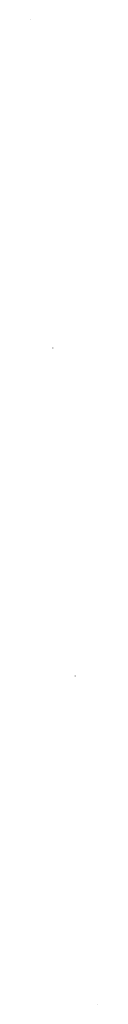
# Model space of a CAD drawing. Units: millimetres. Extents: x -1580709 to 1290750, y -126656 to 33416922.
# Drawn here: x 439118 to 551431, y 2048118 to 3699396 of the extents above; entities that cross this region are included whole.
import ezdxf

# ---------------------------------------------------------------- set-up
doc = ezdxf.new("R2010")
doc.units = ezdxf.units.MM
doc.header["$MEASUREMENT"] = 0
doc.layers.add('0-KARINA 8 FEVRAL', color=7, linetype='Continuous')
doc.layers.add('0-KARINA 8 FEVRAL_Pen_No__12', color=7, linetype='Continuous', lineweight=13)

# ---------------------------------------------------------------- blocks, each defined once
blk = doc.blocks.new('Wall_1125', base_point=(551331, 2048417))
at = {"layer": '0-KARINA 8 FEVRAL_Pen_No__12', "linetype": 'Continuous', "flags": 128}
for points in [[(551411, 2048422), (551331, 2048417)], [(551331, 2048417), (551351, 2048118)], [(551351, 2048118), (551431, 2048123)], [(551431, 2048123), (551411, 2048422)]]:
    blk.add_lwpolyline(points, dxfattribs=at)
blk = doc.blocks.new('Wall_1126', base_point=(513927, 2598741))
at = {"layer": '0-KARINA 8 FEVRAL_Pen_No__12', "linetype": 'Continuous', "flags": 128}
for points in [[(514006, 2598747), (513927, 2598741)], [(513927, 2598741), (513947, 2598442)], [(513947, 2598442), (514027, 2598447)], [(514027, 2598447), (514006, 2598747)]]:
    blk.add_lwpolyline(points, dxfattribs=at)
blk = doc.blocks.new('Wall_1127', base_point=(476522, 3149066))
at = {"layer": '0-KARINA 8 FEVRAL_Pen_No__12', "linetype": 'Continuous', "flags": 128}
for points in [[(476602, 3149071), (476522, 3149066)], [(476522, 3149066), (476543, 3148767)], [(476543, 3148767), (476622, 3148772)], [(476622, 3148772), (476602, 3149071)]]:
    blk.add_lwpolyline(points, dxfattribs=at)
blk = doc.blocks.new('Wall_1128', base_point=(439118, 3699390))
at = {"layer": '0-KARINA 8 FEVRAL_Pen_No__12', "linetype": 'Continuous', "flags": 128}
for points in [[(439198, 3699396), (439118, 3699390)], [(439118, 3699390), (439138, 3699091)], [(439138, 3699091), (439218, 3699097)], [(439218, 3699097), (439198, 3699396)]]:
    blk.add_lwpolyline(points, dxfattribs=at)

msp = doc.modelspace()

# ---------------------------------------------------------------- block references
at = {"layer": '0-KARINA 8 FEVRAL'}
for name, p in [('Wall_1128', (439118.182, 3699390.496)), ('Wall_1127', (476522.398, 3149065.946)), ('Wall_1126', (513926.613, 2598741.395)), ('Wall_1125', (551330.828, 2048416.845))]:
    msp.add_blockref(name, p, dxfattribs=at)

doc.saveas('drawing.dxf')
